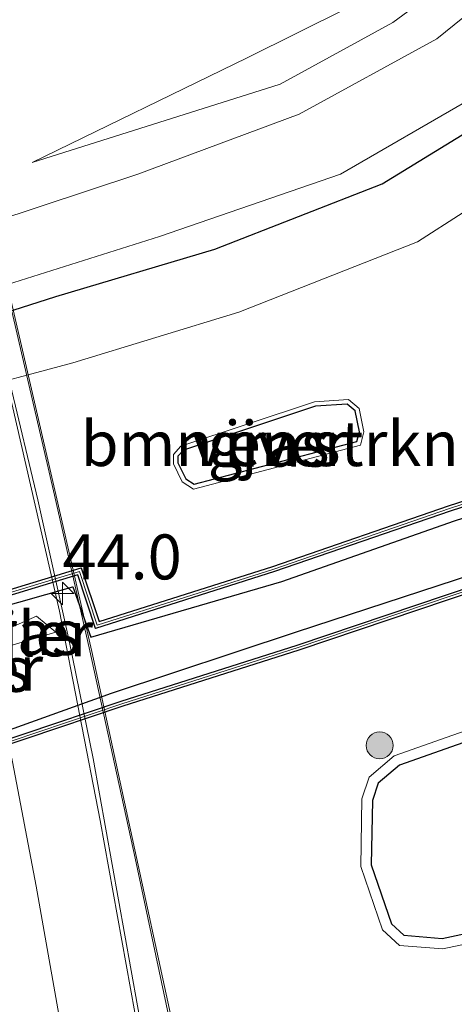
# Model space of a CAD drawing. Units: metres. Extents: x 125941 to 129816, y 468750 to 475001.
# Drawn here: x 127631 to 127655, y 470563 to 470618 of the extents above; entities that cross this region are included whole.
import ezdxf
from ezdxf.enums import TextEntityAlignment as Align

# ---------------------------------------------------------------- set-up
doc = ezdxf.new("R2010")
doc.units = ezdxf.units.M
doc.layers.get('0').update_dxf_attribs({"lineweight": 25})
for name, color, linetype, lineweight in [('B-ME-AM-KILOMETR-S-B2', 7, 'Continuous', 18), ('B-ME-BV-GELEIDECONSTRUCTIE-GELEIDERAIL-L-B2', 213, 'BV-GELEIDERAIL', 18), ('B-ME-GR-BOMENSTRUIKEN-GV-B6', 93, 'Continuous', 18), ('B-ME-GR-BOOM-S-B1', 93, 'Continuous', 18), ('B-ME-GW-INSTEEKWATERGANG-L-B1', 10, 'Continuous', 25), ('B-ME-GW-KRUINLIJN-L-B1', 93, 'Continuous', 18), ('B-ME-GW-TEENLIJN-L-B1', 93, 'Continuous', 18), ('B-ME-IE-GRASLAND-GV-B6', 93, 'Continuous', 18), ('B-ME-KW-LEUNING-L-B2', 8, 'Continuous', 18), ('B-ME-KW-PIJLER-GV-B6', 173, 'Continuous', 18), ('B-ME-KW-VIADUCT-GV-B7', 173, 'Continuous', 18), ('B-ME-MW-MUUR-L-B1', 8, 'IE-TERREINAFSCHEIDING-KUNSTMATIG', 18), ('B-ME-OB-BESCHOEIING-GV-B6', 10, 'Continuous', 25), ('B-ME-OG-WATER-GV-B6', 153, 'Continuous', 18), ('B-ME-VH-VERH_SOORT-BITUMEN-GV-B6', 8, 'IE-TERREINAFSCHEIDING-NATUURLIJK-HOUTWAL', 18), ('B-ME-VH-VERH_SOORT-BITUMEN-GV-B7', 8, 'IE-TERREINAFSCHEIDING-NATUURLIJK-HOUTWAL', 18), ('B-ME-VW-MARKERING-STREEP-015-L-B2', 7, 'Continuous', 18)]:
    doc.layers.add(name, color=color, linetype=linetype, lineweight=lineweight)
doc.styles.add('NLCS-ISO', font='NLCS-ISO.TTF')
doc.linetypes.add('BV-GELEIDERAIL', pattern='A,10,-3,[108,NLCS.SHX,S=1,R=0,X=0,Y=0],-3', length=16)
doc.linetypes.add('IE-TERREINAFSCHEIDING-KUNSTMATIG', pattern='A,4,[82,NLCS.SHX,S=0.75,R=90,X=0,Y=0],4,-2', length=10)
doc.linetypes.add('IE-TERREINAFSCHEIDING-NATUURLIJK-HOUTWAL', pattern='A,7,-1.5,[67,NLCS.SHX,S=0.75,R=45,X=0,Y=0],-1.5,7,-1.5,[70,NLCS.SHX,S=0.75,R=0,X=0,Y=0],-1.5', length=20)

# ---------------------------------------------------------------- blocks, each defined once
blk = doc.blocks.new('boom')
blk.add_hatch(color=256).paths.add_polyline_path([(-0.75, 0, 1), (0.75, 0, 1)])
blk.add_circle((0, 0), 0.75)
blk = doc.blocks.new('hecto')
for p, q in [((0, 0.625), (-0.625, 0)), ((0, -0.625), (0, 0.625)), ((-0.625, 0), (0.625, 0)), ((0.625, 0), (0, -0.625))]:
    blk.add_line(p, q)

msp = doc.modelspace()

# ---------------------------------------------------------------- linework, layer by layer
at = {"layer": 'B-ME-BV-GELEIDECONSTRUCTIE-GELEIDERAIL-L-B2'}
msp.add_polyline3d([(127645.5327, 470511.1249, 6.8603), (127644.7674, 470516.4098, 6.9093), (127643.9337, 470521.6839, 6.9093), (127642.9267, 470528.2725, 7.0073), (127641.8991, 470534.8711, 7.0563), (127640.6198, 470542.7322, 7.1053), (127639.7483, 470548.0162, 7.1543), (127638.69, 470554.594, 7.1543), (127637.5152, 470561.1742, 7.1543), (127636.0989, 470569.0305, 7.2033), (127634.6962, 470576.8973, 7.2033), (127633.3641, 470583.4315, 7.2523), (127631.6121, 470591.2642, 7.2523), (127630.0922, 470597.7246, 7.3013), (127628.579, 470604.1954, 7.3013), (127627.0445, 470610.6867, 7.3013), (127625.6601, 470616.4917, 7.3013), (127623.7901, 470624.2484, 7.3013)], dxfattribs=at)
at = {"layer": 'B-ME-GR-BOMENSTRUIKEN-GV-B6'}
for points in [[(127649.3439, 470594.5126, -2.135), (127640.317, 470592.1373, -2.135), (127639.8412, 470592.4365, -2.135), (127639.4045, 470593.3224, -2.135), (127639.401, 470593.6987, -2.135), (127639.7063, 470594.0373, -2.135), (127647.0434, 470596.4666, -2.135), (127648.8081, 470596.5954, -2.135), (127649.2545, 470596.2199, -2.135), (127649.4891, 470595.0533, -2.135), (127649.3439, 470594.5126, -2.135)], [(127658.5995, 470567.8569, -1.7567), (127654.0975, 470566.8903, -1.7567), (127651.9624, 470567.0658, -1.7567), (127651.2815, 470567.6988, -1.7567), (127650.1498, 470570.9844, -1.7567), (127650.2135, 470574.5541, -1.7567), (127650.5364, 470575.5245, -1.7567), (127651.7181, 470576.5208, -1.7567), (127658.1195, 470578.7815, -1.7567)]]:
    msp.add_polyline3d(points, dxfattribs=at)
at = {"layer": 'B-ME-GW-INSTEEKWATERGANG-L-B1'}
for points in [[(127513.211, 470559.18, -1.834), (127516.516, 470560.257, -1.779), (127523.098, 470562.836, -1.742), (127526.718, 470565.704, -1.518), (127528.778, 470568.169, -1.242), (127540.538, 470573.045, -0.997), (127552.397, 470577.347, -0.99), (127564.859, 470581.383, -1.004), (127592.169, 470589.788, -0.944), (127605.566, 470593.929, -0.941), (127619.405, 470598.351, -0.971), (127632.619, 470602.577, -0.929), (127641.451, 470605.203, -0.955), (127650.756, 470608.835, -1.019), (127657.829, 470613.165, -0.93), (127666.0132, 470621.1203, -0.656), (127670.275, 470626.095, -0.4909)], [(127500.361, 470538.429, -1.796), (127524.8553, 470546.7555, -1.763), (127539.094, 470551.52, -1.883), (127537.394, 470556.736, -1.91), (127547.095, 470559.7, -1.832), (127557.166, 470562.701, -1.872), (127565.216, 470564.972, -1.784), (127574.379, 470568.026, -1.831), (127575.651, 470564.435, -1.811), (127581.572, 470566.527, -1.774), (127591.212, 470569.812, -1.796), (127601.683, 470573.257, -1.818), (127600.974, 470576.462, -1.814), (127606.708, 470578.314, -1.813), (127623.179, 470583.489, -1.862), (127633.558, 470586.438, -1.808), (127634.561, 470583.643, -1.784), (127645.181, 470586.735, -1.709), (127654.77, 470590.097, -1.731), (127664.829, 470593.322, -1.667), (127674.699, 470596.597, -1.647), (127683.541, 470599.556, -1.681), (127698.383, 470604.525, -1.704)], [(127698.536, 470601.633, -1.738), (127685.324, 470597.114, -1.725), (127675.575, 470593.644, -1.636), (127665.749, 470590.497, -1.659), (127655.839, 470587.132, -1.737), (127645.975, 470583.907, -1.782), (127635.699, 470580.514, -1.805), (127625.331, 470576.784, -1.856), (127610.503, 470571.804, -1.847), (127595.936, 470567.04, -1.797), (127592.33, 470565.771, -1.783), (127583.311, 470562.737, -1.807), (127576.289, 470560.445, -1.844), (127567.595, 470557.535, -1.829), (127556.687, 470553.918, -1.776), (127541.484, 470548.708, -1.893), (127526.601, 470544.205, -1.746), (127498.517, 470534.923, -1.77)], [(127649.3439, 470594.5126, -2.135), (127649.4891, 470595.0533, -2.135), (127649.2545, 470596.2199, -2.135), (127648.8081, 470596.5954, -2.135), (127647.0434, 470596.4666, -2.135), (127639.7063, 470594.0373, -2.135), (127639.401, 470593.6987, -2.135), (127639.4045, 470593.3224, -2.135), (127639.8412, 470592.4365, -2.135), (127640.317, 470592.1373, -2.135), (127649.3439, 470594.5126, -2.135)], [(127658.1195, 470578.7815, -1.7567), (127651.7181, 470576.5208, -1.7567), (127650.5364, 470575.5245, -1.7567), (127650.2135, 470574.5541, -1.7567), (127650.1498, 470570.9844, -1.7567), (127651.2815, 470567.6988, -1.7567), (127651.9624, 470567.0658, -1.7567), (127654.0975, 470566.8903, -1.7567), (127658.5995, 470567.8569, -1.7567)]]:
    msp.add_polyline3d(points, dxfattribs=at)
at = {"layer": 'B-ME-GW-KRUINLIJN-L-B1'}
msp.add_polyline3d([(127631.3123, 470610.0152, -1.0167), (127645.088, 470614.382, -0.953), (127651.341, 470617.792, -0.95), (127657.11, 470622.037, -0.767)], dxfattribs=at)
at = {"layer": 'B-ME-GW-TEENLIJN-L-B1'}
msp.add_polyline3d([(127631.3123, 470610.0152, -1.0167), (127643.2625, 470615.843, -1.447), (127648.8018, 470618.5958, -1.398), (127652.8832, 470621.2467, -1.601), (127657.059, 470624.571, -1.598), (127659.56, 470627.568, -1.618), (127659.24, 470629.419, -1.488), (127657.0039, 470629.8913, -1.535), (127642.34, 470625.434, -0.932), (127631.635, 470622.138, -0.948), (127626.721, 470620.442, -0.779), (127592.966, 470608.842, -0.907), (127590.833, 470608.104, -0.965), (127585.353, 470606.261, -1.029), (127577.708, 470603.644, -0.992), (127567.898, 470600.436, -0.899), (127553, 470595.109, -0.717), (127545.694, 470592.514, -0.708), (127540.133, 470590.179, -0.683), (127532.556, 470586.882, -0.636), (127530.677, 470585.336, -0.7)], dxfattribs=at)
at = {"layer": 'B-ME-IE-GRASLAND-GV-B6'}
for points in [[(127697.249, 470646.144, 0.359), (127690.57, 470643.286, 0.398), (127682.734, 470638.898, 0.2277), (127678.6487, 470635.3942, -0.0068), (127675.195, 470632.306, -0.0068), (127670.275, 470626.095, -0.4909), (127666.0132, 470621.1203, -0.656), (127657.829, 470613.165, -0.93), (127650.756, 470608.835, -1.019), (127641.451, 470605.203, -0.955), (127632.619, 470602.577, -0.929), (127619.405, 470598.351, -0.971), (127605.566, 470593.929, -0.941), (127592.169, 470589.788, -0.944), (127564.859, 470581.383, -1.004), (127552.397, 470577.347, -0.99), (127540.538, 470573.045, -0.997), (127528.778, 470568.169, -1.242), (127526.718, 470565.704, -1.518), (127523.098, 470562.836, -1.742), (127516.516, 470560.257, -1.779), (127513.211, 470559.18, -1.834)], [(127513.916, 470563.814, -1.525), (127521.066, 470566.437, -1.434), (127529.961, 470570.387, -1.187), (127540.749, 470574.854, -0.953), (127553.062, 470579.157, -0.935), (127566.915, 470583.628, -0.953), (127575.36, 470586.4225, -0.923), (127595.756, 470592.632, -0.924), (127609.962, 470597.052, -0.924), (127624.63, 470601.578, -0.936), (127638.388, 470605.905, -0.946), (127648.441, 470609.363, -0.977), (127655.69, 470613.555, -0.946), (127662.442, 470618.905, -0.741), (127668.516, 470625.949, -0.211), (127673.819, 470632.696, 0.255), (127679.461, 470638.303, 0.401), (127685.648, 470642.405, 0.434), (127691.829, 470645.571, 0.431)], [(127513.211, 470559.18, -1.834), (127516.516, 470560.257, -1.779), (127523.098, 470562.836, -1.742), (127526.718, 470565.704, -1.518), (127528.778, 470568.169, -1.242), (127540.538, 470573.045, -0.997), (127552.397, 470577.347, -0.99), (127564.859, 470581.383, -1.004), (127592.169, 470589.788, -0.944), (127605.566, 470593.929, -0.941), (127619.405, 470598.351, -0.971), (127632.619, 470602.577, -0.929), (127641.451, 470605.203, -0.955), (127650.756, 470608.835, -1.019), (127657.829, 470613.165, -0.93), (127666.0132, 470621.1203, -0.656), (127670.275, 470626.095, -0.4909), (127675.572, 470629.008, -1.001), (127682.867, 470632.019, -1.4838), (127690.631, 470634.378, -1.128), (127698.116, 470636.575, -1.309)], [(127692.961, 470631.871, -2.3), (127681.752, 470628.348, -2.3), (127675.497, 470625.98, -2.3), (127673.497, 470623.515, -2.3), (127668.043, 470617.164, -2.3), (127660.332, 470610.505, -2.3), (127652.724, 470605.609, -2.3), (127642.795, 470601.698, -2.3), (127633.561, 470598.881, -2.3), (127620.848, 470595.484, -2.3), (127606.547, 470590.838, -2.3), (127593.376, 470586.439, -2.3), (127578.949, 470581.794, -2.3), (127565.846, 470578.048, -2.3), (127553.557, 470574.131, -2.3), (127542.036, 470569.946, -2.3), (127530.522, 470565.849, -2.3), (127528.282, 470564.309, -2.3), (127526.066, 470562.834, -2.3), (127523.887, 470561.898, -2.3), (127517.36, 470558.99, -2.3), (127513.302, 470558.416, -2.3)], [(127657.11, 470622.037, -0.767), (127651.341, 470617.792, -0.95), (127645.088, 470614.382, -0.953), (127631.3123, 470610.0152, -1.0167), (127643.2625, 470615.843, -1.447), (127648.8018, 470618.5958, -1.398)], [(127648.8018, 470618.5958, -1.398), (127643.2625, 470615.843, -1.447), (127631.3123, 470610.0152, -1.0167), (127645.088, 470614.382, -0.953), (127651.341, 470617.792, -0.95), (127657.11, 470622.037, -0.767)], [(127659.571, 470621.58, -0.712), (127653.787, 470616.885, -0.905), (127646.139, 470612.709, -0.933), (127637.174, 470609.37, -0.941), (127623.681, 470604.899, -0.929), (127608.896, 470600.15, -0.907), (127592.8863, 470594.8458, -0.9704), (127580.7676, 470590.9118, -0.9704)], [(127581.502, 470566.771, -1.997), (127591.131, 470570.051, -1.997), (127601.211, 470573.578, -1.997), (127600.482, 470576.655, -1.997), (127606.692, 470578.701, -1.997), (127612.522, 470580.626, -1.997), (127623.244, 470583.883, -1.997), (127633.841, 470587.109, -1.997), (127634.829, 470584.124, -1.997), (127644.774, 470587.281, -1.997), (127654.542, 470590.648, -1.997), (127664.509, 470593.864, -1.997), (127674.482, 470597.166, -1.997), (127683.399, 470600.308, -1.997), (127698.569, 470605.105, -2.048)], [(127698.383, 470604.525, -1.704), (127683.541, 470599.556, -1.681), (127674.699, 470596.597, -1.647), (127664.829, 470593.322, -1.667), (127654.77, 470590.097, -1.731), (127645.181, 470586.735, -1.709), (127634.561, 470583.643, -1.784), (127633.558, 470586.438, -1.808), (127623.179, 470583.489, -1.862), (127606.708, 470578.314, -1.813), (127600.974, 470576.462, -1.814), (127601.683, 470573.257, -1.818), (127591.212, 470569.812, -1.796), (127581.572, 470566.527, -1.774), (127575.651, 470564.435, -1.811), (127574.379, 470568.026, -1.831), (127565.216, 470564.972, -1.784), (127557.166, 470562.701, -1.872), (127547.095, 470559.7, -1.832), (127537.394, 470556.736, -1.91), (127539.094, 470551.52, -1.883), (127524.8553, 470546.7555, -1.763), (127500.361, 470538.429, -1.796)], [(127500.361, 470538.429, -1.796), (127524.8553, 470546.7555, -1.763), (127539.094, 470551.52, -1.883), (127537.394, 470556.736, -1.91), (127547.095, 470559.7, -1.832), (127557.166, 470562.701, -1.872), (127565.216, 470564.972, -1.784), (127574.379, 470568.026, -1.831), (127575.651, 470564.435, -1.811), (127581.572, 470566.527, -1.774), (127591.212, 470569.812, -1.796), (127601.683, 470573.257, -1.818), (127600.974, 470576.462, -1.814), (127606.708, 470578.314, -1.813), (127623.179, 470583.489, -1.862), (127633.558, 470586.438, -1.808), (127634.561, 470583.643, -1.784), (127645.181, 470586.735, -1.709), (127654.77, 470590.097, -1.731), (127664.829, 470593.322, -1.667), (127674.699, 470596.597, -1.647), (127683.541, 470599.556, -1.681), (127698.383, 470604.525, -1.704)], [(127498.517, 470534.923, -1.77), (127526.601, 470544.205, -1.746), (127541.484, 470548.708, -1.893), (127556.687, 470553.918, -1.776), (127567.595, 470557.535, -1.829), (127576.289, 470560.445, -1.844), (127583.311, 470562.737, -1.807), (127592.33, 470565.771, -1.783), (127595.936, 470567.04, -1.797), (127610.503, 470571.804, -1.847), (127625.331, 470576.784, -1.856), (127635.699, 470580.514, -1.805), (127645.975, 470583.907, -1.782), (127655.839, 470587.132, -1.737), (127665.749, 470590.497, -1.659), (127675.575, 470593.644, -1.636), (127685.324, 470597.114, -1.725), (127698.536, 470601.633, -1.738)], [(127698.536, 470601.633, -1.738), (127685.324, 470597.114, -1.725), (127675.575, 470593.644, -1.636), (127665.749, 470590.497, -1.659), (127655.839, 470587.132, -1.737), (127645.975, 470583.907, -1.782), (127635.699, 470580.514, -1.805), (127625.331, 470576.784, -1.856), (127610.503, 470571.804, -1.847), (127595.936, 470567.04, -1.797), (127592.33, 470565.771, -1.783), (127583.311, 470562.737, -1.807), (127576.289, 470560.445, -1.844), (127567.595, 470557.535, -1.829), (127556.687, 470553.918, -1.776), (127541.484, 470548.708, -1.893), (127526.601, 470544.205, -1.746), (127498.517, 470534.923, -1.77)], [(127698.903, 470601.27, -2.057), (127685.56, 470596.469, -1.967), (127676.001, 470593.393, -1.967), (127665.957, 470590.137, -1.967), (127655.975, 470586.551, -1.967), (127646.039, 470583.195, -1.967), (127636.244, 470580.082, -1.967), (127625.458, 470576.448, -1.967), (127610.671, 470571.469, -1.967), (127596.02, 470566.666, -1.967), (127592.137, 470565.369, -1.967), (127583.443, 470562.449, -1.967), (127576.408, 470560.113, -1.967), (127567.664, 470557.225, -1.967), (127556.717, 470553.618, -1.967), (127541.109, 470548.32, -1.967), (127536.992, 470547.013, -1.967), (127526.8805, 470543.524, -1.938), (127499.4925, 470534.3593, -2.084)], [(127648.891, 470596.8514, -2.3), (127649.4817, 470596.3544, -2.3), (127649.745, 470595.0451, -2.3), (127649.5471, 470594.3084, -2.3), (127640.2758, 470591.8688, -2.3), (127639.6489, 470592.2631, -2.3), (127639.1559, 470593.2632, -2.3), (127639.1509, 470593.7935, -2.3), (127639.5653, 470594.2532, -2.3), (127646.9944, 470596.7129, -2.3), (127648.891, 470596.8514, -2.3)], [(127639.8412, 470592.4365, -2.135), (127640.317, 470592.1373, -2.135), (127649.3439, 470594.5126, -2.135), (127649.4891, 470595.0533, -2.135), (127649.2545, 470596.2199, -2.135), (127648.8081, 470596.5954, -2.135), (127647.0434, 470596.4666, -2.135), (127639.7063, 470594.0373, -2.135), (127639.401, 470593.6987, -2.135), (127639.4045, 470593.3224, -2.135), (127639.8412, 470592.4365, -2.135)], [(127695.428, 470589.7843, -1.7567), (127688.9641, 470588.5258, -1.7567), (127683.8515, 470587.4813, -1.7567), (127680.8478, 470586.5296, -1.7567), (127677.1916, 470584.8603, -1.7567), (127670.129, 470582.303, -1.7567), (127664.2107, 470580.6737, -1.7567), (127658.1195, 470578.7815, -1.7567), (127651.7181, 470576.5208, -1.7567), (127650.5364, 470575.5245, -1.7567), (127650.2135, 470574.5541, -1.7567), (127650.1498, 470570.9844, -1.7567), (127651.2815, 470567.6988, -1.7567), (127651.9624, 470567.0658, -1.7567)], [(127632.625, 470583.906, -1.7549), (127631.542, 470584.809, -1.7487), (127628.571, 470583.494, -1.7388), (127629.487, 470582.979, -1.7475), (127632.625, 470583.906, -1.7549)], [(127651.9624, 470567.0658, -1.7567), (127654.0975, 470566.8903, -1.7567), (127658.5995, 470567.8569, -1.7567), (127661.7436, 470568.1361, -1.7567), (127664.9085, 470569.4314, -1.7567), (127669.2788, 470571.4908, -1.7567), (127674.0557, 470573.7647, -1.7567), (127678.6391, 470575.2632, -1.7567), (127682.1779, 470577.1373, -1.7567), (127685.3526, 470580.6329, -1.7567), (127688.8418, 470583.5143, -1.7567), (127691.2269, 470584.9854, -1.7567)], [(127658.6865, 470567.2813, -2.1627), (127654.1355, 470566.3042, -2.1627), (127651.7143, 470566.5032, -2.1627), (127650.7794, 470567.3721, -2.1627), (127649.5671, 470570.8922, -2.1627), (127649.6341, 470574.6532, -2.1627), (127650.0368, 470575.8632, -2.1627), (127651.4247, 470577.0333, -2.1627), (127657.9365, 470579.3331, -2.1627)]]:
    msp.add_polyline3d(points, dxfattribs=at)
at = {"layer": 'B-ME-KW-LEUNING-L-B2'}
msp.add_polyline3d([(127600.0663, 470716.3998, 6.8332), (127601.1431, 470712.45, 6.8256), (127604.6698, 470700.1295, 6.633), (127607.8816, 470688.9036, 6.641), (127611.0302, 470677.4007, 6.635), (127614.1041, 470665.9922, 6.624), (127617.1389, 470654.5918, 6.641), (127619.3797, 470646.0138, 6.623), (127622.2194, 470634.5799, 6.62), (127625.0524, 470623.1129, 6.602), (127627.8651, 470611.7803, 6.587), (127629.8788, 470603.0353, 6.573), (127632.5418, 470591.5234, 6.546), (127634.5156, 470582.8742, 6.522), (127637.0294, 470571.3594, 6.502), (127640.0914, 470556.9574, 6.444), (127640.5711, 470554.2033, 6.424), (127641.8625, 470545.2896, 6.365), (127643.5435, 470533.6047, 6.276), (127645.2205, 470521.9168, 6.212), (127646.8815, 470510.2246, 6.117)], dxfattribs=at)
at = {"layer": 'B-ME-KW-PIJLER-GV-B6'}
msp.add_polyline3d([(127632.625, 470583.906, -1.7549), (127629.487, 470582.979, -1.7475), (127628.571, 470583.494, -1.7388), (127631.542, 470584.809, -1.7487), (127632.625, 470583.906, -1.7549)], dxfattribs=at)
at = {"layer": 'B-ME-KW-VIADUCT-GV-B7'}
msp.add_polyline3d([(127625.137, 470623.137, 6.803), (127627.634, 470613.101, 6.79), (127627.737, 470612.606, 6.794), (127629.976, 470603.028, 6.77), (127632.63, 470591.56, 6.749), (127634.625, 470582.845, 6.731), (127637.106, 470571.395, 6.685), (127640.409, 470556.205, 6.628), (127640.465, 470555.611, 6.631), (127641.964, 470545.303, 6.564), (127643.652, 470533.604, 6.477), (127645.308, 470521.938, 6.395), (127646.98, 470510.243, 6.313)], dxfattribs=at)
at = {"layer": 'B-ME-MW-MUUR-L-B1'}
for points in [[(127698.5223, 470605.2475, -2.048), (127683.3514, 470600.4503, -1.997), (127674.4335, 470597.3079, -1.997), (127664.4624, 470594.0066, -1.997), (127654.4945, 470590.7903, -1.997), (127644.7269, 470587.4234, -1.997), (127634.9248, 470584.3118, -1.997), (127633.9374, 470587.2951, -1.997), (127623.2004, 470584.0265, -1.997), (127612.4767, 470580.769, -1.997), (127606.645, 470578.8435, -1.997), (127600.3043, 470576.7544, -1.997), (127601.0339, 470573.6749, -1.997), (127591.082, 470570.1928, -1.997), (127581.4528, 470566.9127, -1.997)], [(127499.54, 470534.217, -2.084), (127526.9288, 470543.382, -1.938), (127537.0392, 470546.8706, -1.967), (127541.1558, 470548.1775, -1.967), (127556.7646, 470553.4757, -1.967), (127567.711, 470557.0826, -1.967), (127576.4552, 470559.9706, -1.967), (127583.4905, 470562.3067, -1.967), (127592.1846, 470565.2268, -1.967), (127596.0671, 470566.5236, -1.967), (127610.7183, 470571.3267, -1.967), (127625.5059, 470576.3058, -1.967), (127636.2907, 470579.9394, -1.967), (127646.0857, 470583.0525, -1.967), (127656.0244, 470586.4093, -1.967), (127666.0055, 470589.995, -1.967), (127676.0471, 470593.2503, -1.967), (127685.6084, 470596.327, -1.967), (127698.9518, 470601.1282, -2.057)]]:
    msp.add_polyline3d(points, dxfattribs=at)
at = {"layer": 'B-ME-OB-BESCHOEIING-GV-B6'}
for points in [[(127581.4036, 470567.0544, -2.3), (127591.0331, 470570.3346, -2.3), (127600.755, 470573.705, -2.3), (127600.119, 470576.975, -2.3), (127606.598, 470578.9859, -2.3), (127612.4314, 470580.912, -2.3), (127623.1567, 470584.17, -2.3), (127634.0338, 470587.4813, -2.3), (127635.0207, 470584.4996, -2.3), (127644.6797, 470587.5658, -2.3), (127654.447, 470590.9326, -2.3), (127664.4158, 470594.1492, -2.3), (127674.385, 470597.4499, -2.3), (127683.3039, 470600.5926, -2.3), (127698.4755, 470605.3901, -2.3)], [(127698.569, 470605.105, -2.048), (127683.399, 470600.308, -1.997), (127674.482, 470597.166, -1.997), (127664.509, 470593.864, -1.997), (127654.542, 470590.648, -1.997), (127644.774, 470587.281, -1.997), (127634.829, 470584.124, -1.997), (127633.841, 470587.109, -1.997), (127623.244, 470583.883, -1.997), (127612.522, 470580.626, -1.997), (127606.692, 470578.701, -1.997), (127600.482, 470576.655, -1.997), (127601.211, 470573.578, -1.997), (127591.131, 470570.051, -1.997), (127581.502, 470566.771, -1.997)], [(127499.4925, 470534.3593, -2.084), (127526.8805, 470543.524, -1.938), (127536.992, 470547.013, -1.967), (127541.109, 470548.32, -1.967), (127556.717, 470553.618, -1.967), (127567.664, 470557.225, -1.967), (127576.408, 470560.113, -1.967), (127583.443, 470562.449, -1.967), (127592.137, 470565.369, -1.967), (127596.02, 470566.666, -1.967), (127610.671, 470571.469, -1.967), (127625.458, 470576.448, -1.967), (127636.244, 470580.082, -1.967), (127646.039, 470583.195, -1.967), (127655.975, 470586.551, -1.967), (127665.957, 470590.137, -1.967), (127676.001, 470593.393, -1.967), (127685.56, 470596.469, -1.967), (127698.903, 470601.27, -2.057)], [(127699.0006, 470600.9863, -2.3), (127685.6568, 470596.185, -2.3), (127676.0932, 470593.1075, -2.3), (127666.054, 470589.8531, -2.3), (127656.0737, 470586.2677, -2.3), (127646.1324, 470582.9099, -2.3), (127636.3373, 470579.7969, -2.3), (127625.5538, 470576.1637, -2.3), (127610.7656, 470571.1843, -2.3), (127596.1143, 470566.3812, -2.3), (127592.2323, 470565.0845, -2.3), (127583.538, 470562.1644, -2.3), (127576.5023, 470559.8282, -2.3), (127567.758, 470556.9401, -2.3), (127556.8122, 470553.3335, -2.3), (127541.2026, 470548.035, -2.3), (127537.0863, 470546.7282, -2.3), (127526.9771, 470543.2399, -2.3), (127499.5875, 470534.0747, -2.3)]]:
    msp.add_polyline3d(points, dxfattribs=at)
at = {"layer": 'B-ME-OG-WATER-GV-B6'}
for points in [[(127513.302, 470558.416, -2.3), (127517.36, 470558.99, -2.3), (127523.887, 470561.898, -2.3), (127526.066, 470562.834, -2.3), (127528.282, 470564.309, -2.3), (127530.522, 470565.849, -2.3), (127542.036, 470569.946, -2.3), (127553.557, 470574.131, -2.3), (127565.846, 470578.048, -2.3), (127578.949, 470581.794, -2.3), (127593.376, 470586.439, -2.3), (127606.547, 470590.838, -2.3), (127620.848, 470595.484, -2.3), (127633.561, 470598.881, -2.3), (127642.795, 470601.698, -2.3), (127652.724, 470605.609, -2.3), (127660.332, 470610.505, -2.3), (127668.043, 470617.164, -2.3), (127673.497, 470623.515, -2.3), (127675.497, 470625.98, -2.3), (127681.752, 470628.348, -2.3), (127692.961, 470631.871, -2.3)], [(127698.4755, 470605.3901, -2.3), (127683.3039, 470600.5926, -2.3), (127674.385, 470597.4499, -2.3), (127664.4158, 470594.1492, -2.3), (127654.447, 470590.9326, -2.3), (127644.6797, 470587.5658, -2.3), (127635.0207, 470584.4996, -2.3), (127634.0338, 470587.4813, -2.3), (127623.1567, 470584.17, -2.3), (127612.4314, 470580.912, -2.3), (127606.598, 470578.9859, -2.3), (127600.119, 470576.975, -2.3), (127600.755, 470573.705, -2.3), (127591.0331, 470570.3346, -2.3), (127581.4036, 470567.0544, -2.3)], [(127499.5875, 470534.0747, -2.3), (127526.9771, 470543.2399, -2.3), (127537.0863, 470546.7282, -2.3), (127541.2026, 470548.035, -2.3), (127556.8122, 470553.3335, -2.3), (127567.758, 470556.9401, -2.3), (127576.5023, 470559.8282, -2.3), (127583.538, 470562.1644, -2.3), (127592.2323, 470565.0845, -2.3), (127596.1143, 470566.3812, -2.3), (127610.7656, 470571.1843, -2.3), (127625.5538, 470576.1637, -2.3), (127636.3373, 470579.7969, -2.3), (127646.1324, 470582.9099, -2.3), (127656.0737, 470586.2677, -2.3), (127666.054, 470589.8531, -2.3), (127676.0932, 470593.1075, -2.3), (127685.6568, 470596.185, -2.3), (127699.0006, 470600.9863, -2.3)], [(127639.6489, 470592.2631, -2.3), (127640.2758, 470591.8688, -2.3), (127649.5471, 470594.3084, -2.3), (127649.745, 470595.0451, -2.3), (127649.4817, 470596.3544, -2.3), (127648.891, 470596.8514, -2.3), (127646.9944, 470596.7129, -2.3), (127639.5653, 470594.2532, -2.3), (127639.1509, 470593.7935, -2.3), (127639.1559, 470593.2632, -2.3), (127639.6489, 470592.2631, -2.3)], [(127657.9365, 470579.3331, -2.1627), (127651.4247, 470577.0333, -2.1627), (127650.0368, 470575.8632, -2.1627), (127649.6341, 470574.6532, -2.1627), (127649.5671, 470570.8922, -2.1627), (127650.7794, 470567.3721, -2.1627), (127651.7143, 470566.5032, -2.1627), (127654.1355, 470566.3042, -2.1627), (127658.6865, 470567.2813, -2.1627)]]:
    msp.add_polyline3d(points, dxfattribs=at)
at = {"layer": 'B-ME-VH-VERH_SOORT-BITUMEN-GV-B6'}
for points in [[(127512.744, 470566.68, -1.493), (127518.0497, 470568.612, -1.4259), (127519.865, 470569.273, -1.403), (127528.603, 470573.17, -1.158), (127529.0662, 470573.3597, -1.1488), (127539.685, 470577.708, -0.938), (127551.96, 470582.018, -0.92), (127566.027, 470586.611, -0.913), (127580.7676, 470590.9118, -0.9704), (127592.8863, 470594.8458, -0.9704), (127608.896, 470600.15, -0.907), (127623.681, 470604.899, -0.929), (127637.174, 470609.37, -0.941), (127646.139, 470612.709, -0.933), (127653.787, 470616.885, -0.905), (127659.571, 470621.58, -0.712)], [(127662.442, 470618.905, -0.741), (127655.69, 470613.555, -0.946), (127648.441, 470609.363, -0.977), (127638.388, 470605.905, -0.946), (127624.63, 470601.578, -0.936), (127609.962, 470597.052, -0.924), (127595.756, 470592.632, -0.924), (127575.36, 470586.4225, -0.923), (127566.915, 470583.628, -0.953), (127553.062, 470579.157, -0.935), (127540.749, 470574.854, -0.953), (127529.961, 470570.387, -1.187), (127521.066, 470566.437, -1.434)]]:
    msp.add_polyline3d(points, dxfattribs=at)
at = {"layer": 'B-ME-VH-VERH_SOORT-BITUMEN-GV-B7'}
msp.add_polyline3d([(127624.873, 470618.96, 6.62), (127626.475, 470612.405, 6.6), (127629.331, 470600.257, 6.585), (127632.817, 470585.073, 6.552), (127635.077, 470573.444, 6.52), (127637.008, 470562.781, 6.453), (127638.367, 470555.224, 6.414), (127640.297, 470543.333, 6.338), (127642.176, 470531.651, 6.265), (127643.933, 470520.185, 6.182), (127645.302, 470511.066, 6.119)], dxfattribs=at)
at = {"layer": 'B-ME-VW-MARKERING-STREEP-015-L-B2'}
msp.add_polyline3d([(127647.907, 470466.7215, 5.6321), (127645.9651, 470478.3954, 5.7721), (127645.0878, 470484.2914, 5.7721), (127640.8702, 470513.5831, 6.019), (127638.3491, 470529.8807, 6.2404), (127634.8766, 470550.7982, 6.2404), (127631.5204, 470569.8038, 6.3791), (127630.2133, 470576.7062, 6.4243), (127628.2488, 470585.9024, 6.4243), (127621.5896, 470614.439, 6.4709), (127615.1465, 470640.4106, 6.4773), (127610.5421, 470658.1218, 6.4838), (127602.7925, 470686.6882, 6.5075), (127595.0123, 470714.8335, 6.5071)], dxfattribs=at)

# ---------------------------------------------------------------- block references
at = {"layer": 'B-ME-AM-KILOMETR-S-B2', "rotation": 90}
msp.add_blockref('hecto', (127632.991, 470586.066, 7.244), dxfattribs=at)
at = {"layer": 'B-ME-GR-BOOM-S-B1', "rotation": 90}
msp.add_blockref('boom', (127650.6174, 470577.6185, -2.1665), dxfattribs=at)

# ---------------------------------------------------------------- texts
at = {"layer": 'B-ME-AM-KILOMETR-S-B2', "ltscale": 0.2, "style": 'NLCS-ISO'}
msp.add_text('44.0', height=2.5, dxfattribs=at).set_placement((127632.991, 470586.066, 7.244), align=Align.BOTTOM_LEFT)
at = {"layer": 'B-ME-GR-BOMENSTRUIKEN-GV-B6', "ltscale": 0.2, "style": 'NLCS-ISO'}
msp.add_text('bmn en strkn', height=2.5, dxfattribs=at).set_placement((127644.5071, 470594.3962), align=Align.MIDDLE_CENTER)
at = {"layer": 'B-ME-IE-GRASLAND-GV-B6', "ltscale": 0.2, "style": 'NLCS-ISO'}
for p in [(127644.445, 470594.3664), (127644.4479, 470594.3601), (127630.598, 470583.894), (127627.852, 470581.85)]:
    msp.add_text('gras', height=2.5, dxfattribs=at).set_placement(p, align=Align.MIDDLE_CENTER)
at = {"layer": 'B-ME-KW-PIJLER-GV-B6', "ltscale": 0.2, "style": 'NLCS-ISO'}
for p in [(127630.6186, 470583.8185), (127627.8293, 470581.9139)]:
    msp.add_text('pijler', height=2.5, dxfattribs=at).set_placement(p, align=Align.MIDDLE_CENTER)
at = {"layer": 'B-ME-OG-WATER-GV-B6', "ltscale": 0.2, "style": 'NLCS-ISO'}
msp.add_text('vijver', height=2.5, dxfattribs=at).set_placement((127644.51, 470594.3933), align=Align.MIDDLE_CENTER)

doc.saveas('drawing.dxf')
